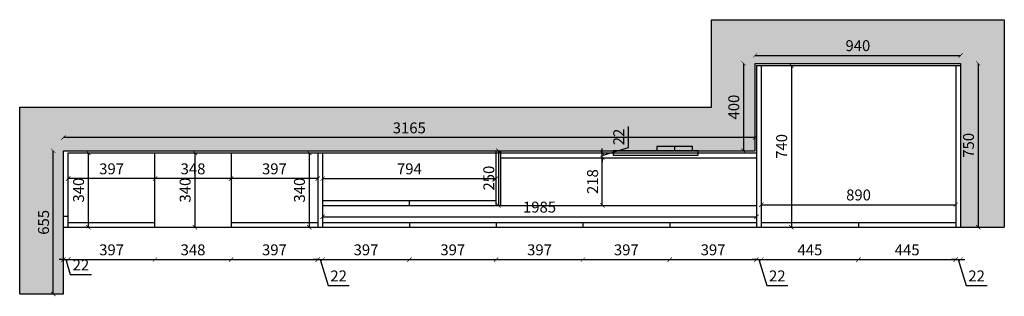
# Model space of a CAD drawing. Units: millimetres. Extents: x 9536 to 24867, y 18221 to 23509.
# Drawn here: x 9536 to 14041, y 22243 to 23509 of the extents above; entities that cross this region are included whole.
import ezdxf

# ---------------------------------------------------------------- set-up
doc = ezdxf.new("R2010")
doc.units = ezdxf.units.MM
doc.styles.get("Standard").update_dxf_attribs({"font": 'arial.ttf'})
doc.dimstyles.new('ISO-25', dxfattribs={"dimtxt": 50, "dimasz": 30, "dimexe": 1.25, "dimexo": 0.625, "dimtad": 1, "dimtxsty": 'Standard', "dimcen": 2.5, "dimse1": 1, "dimse2": 1, "dimclrd": 3, "dimclrt": 3, "dimadec": 0, "dimazin": 0, "dimtfac": 1, "dimtmove": 0, "dimatfit": 3, "dimfxl": 1, "dimarcsym": 0})

# ---------------------------------------------------------------- blocks, each defined once
blk = doc.blocks.new('_ArchTick')
at = {"color": 0, "linetype": 'ByBlock', "const_width": 0.15}
blk.add_lwpolyline([(-0.5, -0.5), (0.5, 0.5)], dxfattribs=at)
blk = doc.blocks.new('*D2')
at = {"color": 3, "lineweight": -2, "transparency": 16777216}
blk.add_line((12847.8, 23308.6), (12847.8, 22908.6), dxfattribs=at)
at = {"layer": 'Defpoints', "color": 0, "transparency": 16777216}
for p in [(12900.9, 23308.6), (12847.8, 22908.6), (12900.9, 22908.6)]:
    blk.add_point(p, dxfattribs=at)
at = {"color": 3, "lineweight": -2, "transparency": 16777216, "xscale": 20, "yscale": 20, "zscale": 20}
for p, rotation in [((12847.8, 23308.6), 90), ((12847.8, 22908.6), 270)]:
    blk.add_blockref('_ArchTick', p, dxfattribs=dict(at, rotation=rotation))
at = {"color": 3, "transparency": 16777216, "insert": (12809.7, 23108.6), "char_height": 50, "attachment_point": 5, "rotation": 90}
blk.add_mtext('400', dxfattribs=at)
blk = doc.blocks.new('_Dot')
at = {"lineweight": -2}
blk.add_line((-0.5, 0), (-1, 0), dxfattribs=at)
at = {"const_width": 0.5}
blk.add_lwpolyline([(-0.25, 0, 1), (0.25, 0, 1)], format="xyb", close=True, dxfattribs=at)
blk = doc.blocks.new('*D3')
at = {"color": 3, "lineweight": -2, "transparency": 16777216}
blk.add_line((13921.5, 23308.6), (13921.5, 22558.6), dxfattribs=at)
at = {"layer": 'Defpoints', "color": 0, "transparency": 16777216}
for p in [(13840.9, 23308.6), (13840.9, 22558.6), (13921.5, 22558.6)]:
    blk.add_point(p, dxfattribs=at)
at = {"color": 3, "lineweight": -2, "transparency": 16777216, "xscale": 20, "yscale": 20, "zscale": 20}
for p, rotation in [((13921.5, 23308.6), 90), ((13921.5, 22558.6), 270)]:
    blk.add_blockref('_ArchTick', p, dxfattribs=dict(at, rotation=rotation))
at = {"color": 3, "transparency": 16777216, "insert": (13883.5, 22933.6), "char_height": 50, "attachment_point": 5, "rotation": 90}
blk.add_mtext('750', dxfattribs=at)
blk = doc.blocks.new('*D4')
at = {"color": 3, "lineweight": -2, "transparency": 16777216}
blk.add_line((9689.6, 22253.6), (9689.6, 22908.6), dxfattribs=at)
at = {"layer": 'Defpoints', "color": 0, "transparency": 16777216}
for p in [(9689.6, 22908.6), (9735.9, 22908.6), (9735.9, 22253.6)]:
    blk.add_point(p, dxfattribs=at)
at = {"color": 3, "lineweight": -2, "transparency": 16777216, "xscale": 20, "yscale": 20, "zscale": 20}
for p, rotation in [((9689.6, 22908.6), 90), ((9689.6, 22253.6), 270)]:
    blk.add_blockref('_ArchTick', p, dxfattribs=dict(at, rotation=rotation))
at = {"color": 3, "transparency": 16777216, "insert": (9651.5, 22581.1), "char_height": 50, "attachment_point": 5, "rotation": 90}
blk.add_mtext('655', dxfattribs=at)
blk = doc.blocks.new('*D7')
at = {"color": 3, "lineweight": -2, "transparency": 16777216}
blk.add_line((12900.9, 23345.4), (13840.9, 23345.4), dxfattribs=at)
at = {"layer": 'Defpoints', "color": 0, "transparency": 16777216}
for p in [(13840.9, 23345.4), (12900.9, 23308.6), (13840.9, 23308.6)]:
    blk.add_point(p, dxfattribs=at)
at = {"color": 3, "lineweight": -2, "transparency": 16777216, "xscale": 20, "yscale": 20, "zscale": 20, "rotation": 180}
blk.add_blockref('_ArchTick', (12900.9, 23345.4), dxfattribs=at)
at = {"color": 3, "lineweight": -2, "transparency": 16777216, "xscale": 20, "yscale": 20, "zscale": 20}
blk.add_blockref('_ArchTick', (13840.9, 23345.4), dxfattribs=at)
at = {"color": 3, "transparency": 16777216, "insert": (13370.9, 23383.4), "char_height": 50, "attachment_point": 5}
blk.add_mtext('940', dxfattribs=at)
blk = doc.blocks.new('*D8')
at = {"color": 3, "lineweight": -2, "transparency": 16777216}
blk.add_line((12900.9, 22968.8), (9735.9, 22968.8), dxfattribs=at)
at = {"layer": 'Defpoints', "color": 0, "transparency": 16777216}
for p in [(9735.9, 22968.8), (9735.9, 22908.6), (12900.9, 22908.6)]:
    blk.add_point(p, dxfattribs=at)
at = {"color": 3, "lineweight": -2, "transparency": 16777216, "xscale": 20, "yscale": 20, "zscale": 20, "rotation": 180}
blk.add_blockref('_ArchTick', (9735.9, 22968.8), dxfattribs=at)
at = {"color": 3, "lineweight": -2, "transparency": 16777216, "xscale": 20, "yscale": 20, "zscale": 20}
blk.add_blockref('_ArchTick', (12900.9, 22968.8), dxfattribs=at)
at = {"color": 3, "transparency": 16777216, "insert": (11318.4, 23006.9), "char_height": 50, "attachment_point": 5}
blk.add_mtext('3165', dxfattribs=at)
blk = doc.blocks.new('*D9')
at = {"color": 3, "lineweight": -2, "transparency": 16777216}
blk.add_line((12928.9, 22661.8), (13818.9, 22661.8), dxfattribs=at)
at = {"layer": 'Defpoints', "color": 0, "transparency": 16777216}
for p in [(13818.9, 22661.8), (12928.9, 22580.6), (13818.9, 22580.6)]:
    blk.add_point(p, dxfattribs=at)
at = {"color": 3, "lineweight": -2, "transparency": 16777216, "xscale": 20, "yscale": 20, "zscale": 20, "rotation": 180}
blk.add_blockref('_ArchTick', (12928.9, 22661.8), dxfattribs=at)
at = {"color": 3, "lineweight": -2, "transparency": 16777216, "xscale": 20, "yscale": 20, "zscale": 20}
blk.add_blockref('_ArchTick', (13818.9, 22661.8), dxfattribs=at)
at = {"color": 3, "transparency": 16777216, "insert": (13373.9, 22699.9), "char_height": 50, "attachment_point": 5}
blk.add_mtext('890', dxfattribs=at)
blk = doc.blocks.new('*D10')
at = {"color": 3, "lineweight": -2, "transparency": 16777216}
for p, q in [((9735.9, 22410.9), (9715.9, 22410.9)), ((9735.9, 22410.9), (9757.9, 22410.9)), ((9735.9, 22410.9), (9757.9, 22410.9)), ((9746.9, 22410.9), (9767.5, 22342)), ((9757.9, 22410.9), (9777.9, 22410.9)), ((9767.5, 22342), (9864.5, 22342))]:
    blk.add_line(p, q, dxfattribs=at)
at = {"layer": 'Defpoints', "color": 0, "transparency": 16777216}
for p in [(9757.9, 22558.6), (9757.9, 22410.9), (9735.9, 22253.6)]:
    blk.add_point(p, dxfattribs=at)
at = {"color": 3, "lineweight": -2, "transparency": 16777216, "xscale": 20, "yscale": 20, "zscale": 20}
blk.add_blockref('_ArchTick', (9735.9, 22410.9), dxfattribs=at)
at = {"color": 3, "lineweight": -2, "transparency": 16777216, "xscale": 20, "yscale": 20, "zscale": 20, "rotation": 180}
blk.add_blockref('_ArchTick', (9757.9, 22410.9), dxfattribs=at)
at = {"color": 3, "transparency": 16777216, "insert": (9816, 22379.6), "char_height": 50, "attachment_point": 5}
blk.add_mtext('22', dxfattribs=at)
blk = doc.blocks.new('*D11')
at = {"color": 3, "lineweight": -2, "transparency": 16777216}
blk.add_line((9757.9, 22410.9), (10154.9, 22410.9), dxfattribs=at)
at = {"layer": 'Defpoints', "color": 0, "transparency": 16777216}
for p in [(9757.9, 22558.6), (10154.9, 22558.6), (10154.9, 22410.9)]:
    blk.add_point(p, dxfattribs=at)
at = {"color": 3, "lineweight": -2, "transparency": 16777216, "xscale": 20, "yscale": 20, "zscale": 20, "rotation": 180}
blk.add_blockref('_ArchTick', (9757.9, 22410.9), dxfattribs=at)
at = {"color": 3, "lineweight": -2, "transparency": 16777216, "xscale": 20, "yscale": 20, "zscale": 20}
blk.add_blockref('_ArchTick', (10154.9, 22410.9), dxfattribs=at)
at = {"color": 3, "transparency": 16777216, "insert": (9956.4, 22448.9), "char_height": 50, "attachment_point": 5}
blk.add_mtext('397', dxfattribs=at)
blk = doc.blocks.new('*D12')
at = {"color": 3, "lineweight": -2, "transparency": 16777216}
blk.add_line((10154.9, 22410.9), (10502.9, 22410.9), dxfattribs=at)
at = {"layer": 'Defpoints', "color": 0, "transparency": 16777216}
for p in [(10154.9, 22558.6), (10502.9, 22558.6), (10502.9, 22410.9)]:
    blk.add_point(p, dxfattribs=at)
at = {"color": 3, "lineweight": -2, "transparency": 16777216, "xscale": 20, "yscale": 20, "zscale": 20, "rotation": 180}
blk.add_blockref('_ArchTick', (10154.9, 22410.9), dxfattribs=at)
at = {"color": 3, "lineweight": -2, "transparency": 16777216, "xscale": 20, "yscale": 20, "zscale": 20}
blk.add_blockref('_ArchTick', (10502.9, 22410.9), dxfattribs=at)
at = {"color": 3, "transparency": 16777216, "insert": (10328.9, 22448.9), "char_height": 50, "attachment_point": 5}
blk.add_mtext('348', dxfattribs=at)
blk = doc.blocks.new('*D13')
at = {"color": 3, "lineweight": -2, "transparency": 16777216}
blk.add_line((10502.9, 22410.9), (10899.9, 22410.9), dxfattribs=at)
at = {"layer": 'Defpoints', "color": 0, "transparency": 16777216}
for p in [(10502.9, 22558.6), (10899.9, 22558.6), (10899.9, 22410.9)]:
    blk.add_point(p, dxfattribs=at)
at = {"color": 3, "lineweight": -2, "transparency": 16777216, "xscale": 20, "yscale": 20, "zscale": 20, "rotation": 180}
blk.add_blockref('_ArchTick', (10502.9, 22410.9), dxfattribs=at)
at = {"color": 3, "lineweight": -2, "transparency": 16777216, "xscale": 20, "yscale": 20, "zscale": 20}
blk.add_blockref('_ArchTick', (10899.9, 22410.9), dxfattribs=at)
at = {"color": 3, "transparency": 16777216, "insert": (10701.4, 22448.9), "char_height": 50, "attachment_point": 5}
blk.add_mtext('397', dxfattribs=at)
blk = doc.blocks.new('*D14')
at = {"color": 3, "lineweight": -2, "transparency": 16777216}
for p, q in [((10899.9, 22410.9), (10879.9, 22410.9)), ((10899.9, 22410.9), (10921.9, 22410.9)), ((10899.9, 22410.9), (10921.9, 22410.9)), ((10910.9, 22410.9), (10946.6, 22291.8)), ((10921.9, 22410.9), (10941.9, 22410.9)), ((10946.6, 22291.8), (11043.6, 22291.8))]:
    blk.add_line(p, q, dxfattribs=at)
at = {"layer": 'Defpoints', "color": 0, "transparency": 16777216}
for p in [(10899.9, 22558.6), (10921.9, 22558.6), (10921.9, 22410.9)]:
    blk.add_point(p, dxfattribs=at)
at = {"color": 3, "lineweight": -2, "transparency": 16777216, "xscale": 20, "yscale": 20, "zscale": 20}
blk.add_blockref('_ArchTick', (10899.9, 22410.9), dxfattribs=at)
at = {"color": 3, "lineweight": -2, "transparency": 16777216, "xscale": 20, "yscale": 20, "zscale": 20, "rotation": 180}
blk.add_blockref('_ArchTick', (10921.9, 22410.9), dxfattribs=at)
at = {"color": 3, "transparency": 16777216, "insert": (10995.1, 22329.4), "char_height": 50, "attachment_point": 5}
blk.add_mtext('22', dxfattribs=at)
blk = doc.blocks.new('*D15')
at = {"color": 3, "lineweight": -2, "transparency": 16777216}
blk.add_line((10921.9, 22410.9), (11318.9, 22410.9), dxfattribs=at)
at = {"layer": 'Defpoints', "color": 0, "transparency": 16777216}
for p in [(10921.9, 22558.6), (11318.9, 22558.6), (11318.9, 22410.9)]:
    blk.add_point(p, dxfattribs=at)
at = {"color": 3, "lineweight": -2, "transparency": 16777216, "xscale": 20, "yscale": 20, "zscale": 20, "rotation": 180}
blk.add_blockref('_ArchTick', (10921.9, 22410.9), dxfattribs=at)
at = {"color": 3, "lineweight": -2, "transparency": 16777216, "xscale": 20, "yscale": 20, "zscale": 20}
blk.add_blockref('_ArchTick', (11318.9, 22410.9), dxfattribs=at)
at = {"color": 3, "transparency": 16777216, "insert": (11120.4, 22448.9), "char_height": 50, "attachment_point": 5}
blk.add_mtext('397', dxfattribs=at)
blk = doc.blocks.new('*D16')
at = {"color": 3, "lineweight": -2, "transparency": 16777216}
blk.add_line((11318.9, 22410.9), (11715.9, 22410.9), dxfattribs=at)
at = {"layer": 'Defpoints', "color": 0, "transparency": 16777216}
for p in [(11318.9, 22558.6), (11715.9, 22558.6), (11715.9, 22410.9)]:
    blk.add_point(p, dxfattribs=at)
at = {"color": 3, "lineweight": -2, "transparency": 16777216, "xscale": 20, "yscale": 20, "zscale": 20, "rotation": 180}
blk.add_blockref('_ArchTick', (11318.9, 22410.9), dxfattribs=at)
at = {"color": 3, "lineweight": -2, "transparency": 16777216, "xscale": 20, "yscale": 20, "zscale": 20}
blk.add_blockref('_ArchTick', (11715.9, 22410.9), dxfattribs=at)
at = {"color": 3, "transparency": 16777216, "insert": (11517.4, 22448.9), "char_height": 50, "attachment_point": 5}
blk.add_mtext('397', dxfattribs=at)
blk = doc.blocks.new('*D17')
at = {"color": 3, "lineweight": -2, "transparency": 16777216}
blk.add_line((11715.9, 22410.9), (12112.9, 22410.9), dxfattribs=at)
at = {"layer": 'Defpoints', "color": 0, "transparency": 16777216}
for p in [(11715.9, 22558.6), (12112.9, 22558.6), (12112.9, 22410.9)]:
    blk.add_point(p, dxfattribs=at)
at = {"color": 3, "lineweight": -2, "transparency": 16777216, "xscale": 20, "yscale": 20, "zscale": 20, "rotation": 180}
blk.add_blockref('_ArchTick', (11715.9, 22410.9), dxfattribs=at)
at = {"color": 3, "lineweight": -2, "transparency": 16777216, "xscale": 20, "yscale": 20, "zscale": 20}
blk.add_blockref('_ArchTick', (12112.9, 22410.9), dxfattribs=at)
at = {"color": 3, "transparency": 16777216, "insert": (11914.4, 22448.9), "char_height": 50, "attachment_point": 5}
blk.add_mtext('397', dxfattribs=at)
blk = doc.blocks.new('*D18')
at = {"color": 3, "lineweight": -2, "transparency": 16777216}
blk.add_line((12112.9, 22410.9), (12509.9, 22410.9), dxfattribs=at)
at = {"layer": 'Defpoints', "color": 0, "transparency": 16777216}
for p in [(12112.9, 22558.6), (12509.9, 22558.6), (12509.9, 22410.9)]:
    blk.add_point(p, dxfattribs=at)
at = {"color": 3, "lineweight": -2, "transparency": 16777216, "xscale": 20, "yscale": 20, "zscale": 20, "rotation": 180}
blk.add_blockref('_ArchTick', (12112.9, 22410.9), dxfattribs=at)
at = {"color": 3, "lineweight": -2, "transparency": 16777216, "xscale": 20, "yscale": 20, "zscale": 20}
blk.add_blockref('_ArchTick', (12509.9, 22410.9), dxfattribs=at)
at = {"color": 3, "transparency": 16777216, "insert": (12311.4, 22448.9), "char_height": 50, "attachment_point": 5}
blk.add_mtext('397', dxfattribs=at)
blk = doc.blocks.new('*D19')
at = {"color": 3, "lineweight": -2, "transparency": 16777216}
blk.add_line((12509.9, 22410.9), (12906.9, 22410.9), dxfattribs=at)
at = {"layer": 'Defpoints', "color": 0, "transparency": 16777216}
for p in [(12509.9, 22558.6), (12906.9, 22558.6), (12906.9, 22410.9)]:
    blk.add_point(p, dxfattribs=at)
at = {"color": 3, "lineweight": -2, "transparency": 16777216, "xscale": 20, "yscale": 20, "zscale": 20, "rotation": 180}
blk.add_blockref('_ArchTick', (12509.9, 22410.9), dxfattribs=at)
at = {"color": 3, "lineweight": -2, "transparency": 16777216, "xscale": 20, "yscale": 20, "zscale": 20}
blk.add_blockref('_ArchTick', (12906.9, 22410.9), dxfattribs=at)
at = {"color": 3, "transparency": 16777216, "insert": (12708.4, 22448.9), "char_height": 50, "attachment_point": 5}
blk.add_mtext('397', dxfattribs=at)
blk = doc.blocks.new('*D20')
at = {"color": 3, "lineweight": -2, "transparency": 16777216}
for p, q in [((12906.9, 22410.9), (12886.9, 22410.9)), ((12906.9, 22410.9), (12928.9, 22410.9)), ((12906.9, 22410.9), (12928.9, 22410.9)), ((12917.9, 22410.9), (12953.6, 22291.8)), ((12928.9, 22410.9), (12948.9, 22410.9)), ((12953.6, 22291.8), (13050.6, 22291.8))]:
    blk.add_line(p, q, dxfattribs=at)
at = {"layer": 'Defpoints', "color": 0, "transparency": 16777216}
for p in [(12906.9, 22558.6), (12928.9, 22558.6), (12928.9, 22410.9)]:
    blk.add_point(p, dxfattribs=at)
at = {"color": 3, "lineweight": -2, "transparency": 16777216, "xscale": 20, "yscale": 20, "zscale": 20}
blk.add_blockref('_ArchTick', (12906.9, 22410.9), dxfattribs=at)
at = {"color": 3, "lineweight": -2, "transparency": 16777216, "xscale": 20, "yscale": 20, "zscale": 20, "rotation": 180}
blk.add_blockref('_ArchTick', (12928.9, 22410.9), dxfattribs=at)
at = {"color": 3, "transparency": 16777216, "insert": (13002.1, 22329.4), "char_height": 50, "attachment_point": 5}
blk.add_mtext('22', dxfattribs=at)
blk = doc.blocks.new('*D21')
at = {"color": 3, "lineweight": -2, "transparency": 16777216}
blk.add_line((12928.9, 22410.9), (13373.9, 22410.9), dxfattribs=at)
at = {"layer": 'Defpoints', "color": 0, "transparency": 16777216}
for p in [(12928.9, 22558.6), (13373.9, 22558.6), (13373.9, 22410.9)]:
    blk.add_point(p, dxfattribs=at)
at = {"color": 3, "lineweight": -2, "transparency": 16777216, "xscale": 20, "yscale": 20, "zscale": 20, "rotation": 180}
blk.add_blockref('_ArchTick', (12928.9, 22410.9), dxfattribs=at)
at = {"color": 3, "lineweight": -2, "transparency": 16777216, "xscale": 20, "yscale": 20, "zscale": 20}
blk.add_blockref('_ArchTick', (13373.9, 22410.9), dxfattribs=at)
at = {"color": 3, "transparency": 16777216, "insert": (13151.4, 22448.8), "char_height": 50, "attachment_point": 5}
blk.add_mtext('445', dxfattribs=at)
blk = doc.blocks.new('*D22')
at = {"color": 3, "lineweight": -2, "transparency": 16777216}
blk.add_line((13373.9, 22410.9), (13818.9, 22410.9), dxfattribs=at)
at = {"layer": 'Defpoints', "color": 0, "transparency": 16777216}
for p in [(13373.9, 22558.6), (13818.9, 22558.6), (13818.9, 22410.9)]:
    blk.add_point(p, dxfattribs=at)
at = {"color": 3, "lineweight": -2, "transparency": 16777216, "xscale": 20, "yscale": 20, "zscale": 20, "rotation": 180}
blk.add_blockref('_ArchTick', (13373.9, 22410.9), dxfattribs=at)
at = {"color": 3, "lineweight": -2, "transparency": 16777216, "xscale": 20, "yscale": 20, "zscale": 20}
blk.add_blockref('_ArchTick', (13818.9, 22410.9), dxfattribs=at)
at = {"color": 3, "transparency": 16777216, "insert": (13596.4, 22448.8), "char_height": 50, "attachment_point": 5}
blk.add_mtext('445', dxfattribs=at)
blk = doc.blocks.new('*D23')
at = {"color": 3, "lineweight": -2, "transparency": 16777216}
for p, q in [((13818.9, 22410.9), (13798.9, 22410.9)), ((13818.9, 22410.9), (13840.9, 22410.9)), ((13818.9, 22410.9), (13840.9, 22410.9)), ((13829.9, 22410.9), (13865.6, 22291.8)), ((13840.9, 22410.9), (13860.9, 22410.9)), ((13865.6, 22291.8), (13962.6, 22291.8))]:
    blk.add_line(p, q, dxfattribs=at)
at = {"layer": 'Defpoints', "color": 0, "transparency": 16777216}
for p in [(13818.9, 22558.6), (13840.9, 22558.6), (13840.9, 22410.9)]:
    blk.add_point(p, dxfattribs=at)
at = {"color": 3, "lineweight": -2, "transparency": 16777216, "xscale": 20, "yscale": 20, "zscale": 20}
blk.add_blockref('_ArchTick', (13818.9, 22410.9), dxfattribs=at)
at = {"color": 3, "lineweight": -2, "transparency": 16777216, "xscale": 20, "yscale": 20, "zscale": 20, "rotation": 180}
blk.add_blockref('_ArchTick', (13840.9, 22410.9), dxfattribs=at)
at = {"color": 3, "transparency": 16777216, "insert": (13914.1, 22329.4), "char_height": 50, "attachment_point": 5}
blk.add_mtext('22', dxfattribs=at)
blk = doc.blocks.new('*D24')
at = {"color": 3, "lineweight": -2, "transparency": 16777216}
blk.add_line((13066.5, 23298.6), (13066.5, 22558.6), dxfattribs=at)
at = {"layer": 'Defpoints', "color": 0, "transparency": 16777216}
for p in [(12928.9, 23298.6), (12928.9, 22558.6), (13066.5, 22558.6)]:
    blk.add_point(p, dxfattribs=at)
at = {"color": 3, "lineweight": -2, "transparency": 16777216, "xscale": 20, "yscale": 20, "zscale": 20}
for p, rotation in [((13066.5, 23298.6), 90), ((13066.5, 22558.6), 270)]:
    blk.add_blockref('_ArchTick', p, dxfattribs=dict(at, rotation=rotation))
at = {"color": 3, "transparency": 16777216, "insert": (13028.5, 22928.6), "char_height": 50, "attachment_point": 5, "rotation": 90}
blk.add_mtext('740', dxfattribs=at)
blk = doc.blocks.new('*D109')
at = {"color": 3, "lineweight": -2, "transparency": 16777216}
blk.add_line((10337.5, 22898.6), (10337.5, 22558.6), dxfattribs=at)
at = {"layer": 'Defpoints', "color": 0, "transparency": 16777216}
for p in [(10502.9, 22898.6), (10337.5, 22558.6), (10502.9, 22558.6)]:
    blk.add_point(p, dxfattribs=at)
at = {"color": 3, "lineweight": -2, "transparency": 16777216, "xscale": 20, "yscale": 20, "zscale": 20}
for p, rotation in [((10337.5, 22898.6), 90), ((10337.5, 22558.6), 270)]:
    blk.add_blockref('_ArchTick', p, dxfattribs=dict(at, rotation=rotation))
at = {"color": 3, "transparency": 16777216, "insert": (10299.4, 22728.6), "char_height": 50, "attachment_point": 5, "rotation": 90}
blk.add_mtext('340', dxfattribs=at)
blk = doc.blocks.new('*D119')
at = {"color": 3, "lineweight": -2, "transparency": 16777216}
blk.add_line((10860.6, 22898.6), (10860.6, 22558.6), dxfattribs=at)
at = {"layer": 'Defpoints', "color": 0, "transparency": 16777216}
for p in [(10899.9, 22898.6), (10860.6, 22558.6), (10899.9, 22558.6)]:
    blk.add_point(p, dxfattribs=at)
at = {"color": 3, "lineweight": -2, "transparency": 16777216, "xscale": 20, "yscale": 20, "zscale": 20}
for p, rotation in [((10860.6, 22898.6), 90), ((10860.6, 22558.6), 270)]:
    blk.add_blockref('_ArchTick', p, dxfattribs=dict(at, rotation=rotation))
at = {"color": 3, "transparency": 16777216, "insert": (10822.5, 22728.6), "char_height": 50, "attachment_point": 5, "rotation": 90}
blk.add_mtext('340', dxfattribs=at)
blk = doc.blocks.new('*D120')
at = {"color": 3, "lineweight": -2, "transparency": 16777216}
blk.add_line((11726.8, 22908.6), (11726.8, 22658.6), dxfattribs=at)
at = {"layer": 'Defpoints', "color": 0, "transparency": 16777216}
for p in [(11715.9, 22908.6), (11715.9, 22658.6), (11726.8, 22658.6)]:
    blk.add_point(p, dxfattribs=at)
at = {"color": 3, "lineweight": -2, "transparency": 16777216, "xscale": 20, "yscale": 20, "zscale": 20}
for p, rotation in [((11726.8, 22908.6), 90), ((11726.8, 22658.6), 270)]:
    blk.add_blockref('_ArchTick', p, dxfattribs=dict(at, rotation=rotation))
at = {"color": 3, "transparency": 16777216, "insert": (11688.7, 22783.6), "char_height": 50, "attachment_point": 5, "rotation": 90}
blk.add_mtext('250', dxfattribs=at)
blk = doc.blocks.new('*D147')
at = {"color": 3, "lineweight": -2, "transparency": 16777216}
blk.add_line((10921.9, 22781.5), (11715.9, 22781.5), dxfattribs=at)
at = {"layer": 'Defpoints', "color": 0, "transparency": 16777216}
for p in [(10921.9, 22782.8), (11715.9, 22782.8), (11715.9, 22781.5)]:
    blk.add_point(p, dxfattribs=at)
at = {"color": 3, "lineweight": -2, "transparency": 16777216, "xscale": 20, "yscale": 20, "zscale": 20, "rotation": 180}
blk.add_blockref('_ArchTick', (10921.9, 22781.5), dxfattribs=at)
at = {"color": 3, "lineweight": -2, "transparency": 16777216, "xscale": 20, "yscale": 20, "zscale": 20}
blk.add_blockref('_ArchTick', (11715.9, 22781.5), dxfattribs=at)
at = {"color": 3, "transparency": 16777216, "insert": (11318.9, 22819.5), "char_height": 50, "attachment_point": 5}
blk.add_mtext('794', dxfattribs=at)
blk = doc.blocks.new('*D148')
at = {"color": 3, "lineweight": -2, "transparency": 16777216}
blk.add_line((10899.9, 22781.5), (10502.9, 22781.5), dxfattribs=at)
at = {"layer": 'Defpoints', "color": 0, "transparency": 16777216}
for p in [(10502.9, 22781.5), (10502.9, 22781.5), (10899.9, 22781.5)]:
    blk.add_point(p, dxfattribs=at)
at = {"color": 3, "lineweight": -2, "transparency": 16777216, "xscale": 20, "yscale": 20, "zscale": 20, "rotation": 180}
blk.add_blockref('_ArchTick', (10502.9, 22781.5), dxfattribs=at)
at = {"color": 3, "lineweight": -2, "transparency": 16777216, "xscale": 20, "yscale": 20, "zscale": 20}
blk.add_blockref('_ArchTick', (10899.9, 22781.5), dxfattribs=at)
at = {"color": 3, "transparency": 16777216, "insert": (10701.4, 22819.5), "char_height": 50, "attachment_point": 5}
blk.add_mtext('397', dxfattribs=at)
blk = doc.blocks.new('*D149')
at = {"color": 3, "lineweight": -2, "transparency": 16777216}
blk.add_line((10502.9, 22781.5), (10154.9, 22781.5), dxfattribs=at)
at = {"layer": 'Defpoints', "color": 0, "transparency": 16777216}
for p in [(10154.9, 22781.5), (10154.9, 22781.5), (10502.9, 22781.5)]:
    blk.add_point(p, dxfattribs=at)
at = {"color": 3, "lineweight": -2, "transparency": 16777216, "xscale": 20, "yscale": 20, "zscale": 20, "rotation": 180}
blk.add_blockref('_ArchTick', (10154.9, 22781.5), dxfattribs=at)
at = {"color": 3, "lineweight": -2, "transparency": 16777216, "xscale": 20, "yscale": 20, "zscale": 20}
blk.add_blockref('_ArchTick', (10502.9, 22781.5), dxfattribs=at)
at = {"color": 3, "transparency": 16777216, "insert": (10328.9, 22819.5), "char_height": 50, "attachment_point": 5}
blk.add_mtext('348', dxfattribs=at)
blk = doc.blocks.new('*D150')
at = {"color": 3, "lineweight": -2, "transparency": 16777216}
blk.add_line((10154.9, 22781.5), (9757.9, 22781.5), dxfattribs=at)
at = {"layer": 'Defpoints', "color": 0, "transparency": 16777216}
for p in [(9757.9, 22781.5), (9757.9, 22781.5), (10154.9, 22781.5)]:
    blk.add_point(p, dxfattribs=at)
at = {"color": 3, "lineweight": -2, "transparency": 16777216, "xscale": 20, "yscale": 20, "zscale": 20, "rotation": 180}
blk.add_blockref('_ArchTick', (9757.9, 22781.5), dxfattribs=at)
at = {"color": 3, "lineweight": -2, "transparency": 16777216, "xscale": 20, "yscale": 20, "zscale": 20}
blk.add_blockref('_ArchTick', (10154.9, 22781.5), dxfattribs=at)
at = {"color": 3, "transparency": 16777216, "insert": (9956.4, 22819.5), "char_height": 50, "attachment_point": 5}
blk.add_mtext('397', dxfattribs=at)
blk = doc.blocks.new('*D151')
at = {"color": 3, "lineweight": -2, "transparency": 16777216}
blk.add_line((10921.9, 22606.4), (12906.9, 22606.4), dxfattribs=at)
at = {"layer": 'Defpoints', "color": 0, "transparency": 16777216}
for p in [(10921.9, 22580.6), (12906.9, 22606.4), (12906.9, 22580.6)]:
    blk.add_point(p, dxfattribs=at)
at = {"color": 3, "lineweight": -2, "transparency": 16777216, "xscale": 20, "yscale": 20, "zscale": 20, "rotation": 180}
blk.add_blockref('_ArchTick', (10921.9, 22606.4), dxfattribs=at)
at = {"color": 3, "lineweight": -2, "transparency": 16777216, "xscale": 20, "yscale": 20, "zscale": 20}
blk.add_blockref('_ArchTick', (12906.9, 22606.4), dxfattribs=at)
at = {"color": 3, "transparency": 16777216, "insert": (11914.4, 22644.4), "char_height": 50, "attachment_point": 5}
blk.add_mtext('1985', dxfattribs=at)
blk = doc.blocks.new('*D155')
at = {"color": 3, "lineweight": -2, "transparency": 16777216}
blk.add_line((12201.6, 22658.6), (12201.6, 22876.6), dxfattribs=at)
at = {"layer": 'Defpoints', "color": 0, "transparency": 16777216}
for p in [(12153.6, 22876.6), (12201.6, 22876.6), (12153.6, 22658.6)]:
    blk.add_point(p, dxfattribs=at)
at = {"color": 3, "lineweight": -2, "transparency": 16777216, "xscale": 20, "yscale": 20, "zscale": 20}
for p, rotation in [((12201.6, 22876.6), 90), ((12201.6, 22658.6), 270)]:
    blk.add_blockref('_ArchTick', p, dxfattribs=dict(at, rotation=rotation))
at = {"color": 3, "transparency": 16777216, "insert": (12163.6, 22767.6), "char_height": 50, "attachment_point": 5, "rotation": 90}
blk.add_mtext('218', dxfattribs=at)
blk = doc.blocks.new('*D158')
at = {"color": 3, "lineweight": -2, "transparency": 16777216}
for p, q in [((12320.7, 22923.4), (12320.7, 23020.3)), ((12201.6, 22887.6), (12320.7, 22923.4)), ((12201.6, 22898.6), (12201.6, 22918.6)), ((12201.6, 22876.6), (12201.6, 22898.6)), ((12201.6, 22876.6), (12201.6, 22898.6)), ((12201.6, 22876.6), (12201.6, 22856.6))]:
    blk.add_line(p, q, dxfattribs=at)
at = {"layer": 'Defpoints', "color": 0, "transparency": 16777216}
for p in [(12201.6, 22898.6), (12201.6, 22898.6), (12201.6, 22876.6)]:
    blk.add_point(p, dxfattribs=at)
at = {"color": 3, "lineweight": -2, "transparency": 16777216, "xscale": 20, "yscale": 20, "zscale": 20}
for p, rotation in [((12201.6, 22898.6), 270), ((12201.6, 22876.6), 90)]:
    blk.add_blockref('_ArchTick', p, dxfattribs=dict(at, rotation=rotation))
at = {"color": 3, "transparency": 16777216, "insert": (12283.1, 22971.8), "char_height": 50, "attachment_point": 5, "rotation": 90}
blk.add_mtext('22', dxfattribs=at)
blk = doc.blocks.new('*D186')
at = {"color": 3, "lineweight": -2, "transparency": 16777216}
blk.add_line((9849.7, 22898.6), (9849.7, 22558.6), dxfattribs=at)
at = {"layer": 'Defpoints', "color": 0, "transparency": 16777216}
for p in [(9757.9, 22898.6), (9757.9, 22558.6), (9849.7, 22558.6)]:
    blk.add_point(p, dxfattribs=at)
at = {"color": 3, "lineweight": -2, "transparency": 16777216, "xscale": 20, "yscale": 20, "zscale": 20}
for p, rotation in [((9849.7, 22898.6), 90), ((9849.7, 22558.6), 270)]:
    blk.add_blockref('_ArchTick', p, dxfattribs=dict(at, rotation=rotation))
at = {"color": 3, "transparency": 16777216, "insert": (9811.7, 22728.6), "char_height": 50, "attachment_point": 5, "rotation": 90}
blk.add_mtext('340', dxfattribs=at)

msp = doc.modelspace()

# ---------------------------------------------------------------- hatches: boundary and pattern name
h = msp.add_hatch()
h.set_pattern_fill('AR-CONC', color=8)
h.paths.add_polyline_path([(9535.871, 23108.637), (9535.871, 22253.637), (9735.871, 22253.637), (9735.871, 22908.637), (12900.871, 22908.637), (12900.871, 23308.637), (13840.871, 23308.637), (13840.871, 22558.637), (14040.871, 22558.637), (14040.871, 23508.637), (12700.871, 23508.637), (12700.871, 23108.637)])
h.paths.add_polyline_path([(13935.497, 22862.883), (13935.497, 23004.425), (13832.462, 23004.425), (13832.462, 22862.883)], flags=24)
h.paths.add_polyline_path([(13300.322, 23244.576), (13441.864, 23244.576), (13441.864, 23347.611), (13300.322, 23347.611)], flags=25)
h.paths.add_polyline_path([(12861.708, 23039.094), (12861.708, 23180.636), (12758.672, 23180.636), (12758.672, 23039.094)], flags=24)

# ---------------------------------------------------------------- linework, layer by layer
for p, q in [((12700.871, 23508.637), (14040.871, 23508.637)), ((12700.871, 23108.637), (12700.871, 23508.637)), ((14040.871, 23508.637), (14040.871, 22558.637)), ((12900.871, 23308.637), (13840.871, 23308.637)), ((12900.871, 22908.637), (12900.871, 23308.637)), ((12906.871, 23298.637), (13840.871, 23298.637)), ((13840.871, 23308.637), (13840.871, 22558.637)), ((9535.871, 23108.637), (12700.871, 23108.637)), ((9535.871, 22253.637), (9535.871, 23108.637)), ((9735.871, 22908.637), (12900.871, 22908.637)), ((9735.871, 22253.637), (9735.871, 22908.637)), ((9757.871, 22898.637), (10154.871, 22898.637)), ((9757.871, 22558.637), (9757.871, 22898.637)), ((10502.871, 22898.637), (12906.871, 22898.637)), ((13840.871, 22558.637), (14040.871, 22558.637)), ((9535.871, 22253.637), (9735.871, 22253.637))]:
    msp.add_line(p, q)
at = {"color": 30}
for p, q in [((12906.871, 23298.637), (12906.871, 22558.637)), ((12928.871, 23298.637), (12928.871, 22558.637)), ((13818.871, 23298.637), (13818.871, 22558.637)), ((13840.871, 23298.637), (13840.871, 22558.637)), ((10899.871, 22898.637), (10899.871, 22558.637)), ((10921.871, 22898.637), (10921.871, 22558.637)), ((9735.871, 22608.637), (9757.871, 22608.637)), ((9757.871, 22580.637), (10154.871, 22580.637)), ((10502.871, 22580.637), (10899.871, 22580.637)), ((10921.871, 22580.637), (12906.871, 22580.637)), ((11318.871, 22580.637), (11318.871, 22558.637)), ((11715.871, 22580.637), (11715.871, 22558.637)), ((12112.871, 22580.637), (12112.871, 22558.637)), ((12509.871, 22580.637), (12509.871, 22558.637)), ((12928.871, 22580.637), (13818.871, 22580.637)), ((13373.871, 22580.637), (13373.871, 22558.637)), ((9735.871, 22558.637), (10154.871, 22558.637)), ((10502.871, 22558.637), (13840.871, 22558.637))]:
    msp.add_line(p, q, dxfattribs=at)
at = {"color": 5}
for p, q in [((10154.871, 22898.637), (10502.871, 22898.637)), ((10154.871, 22558.637), (10154.871, 22898.637)), ((10502.871, 22898.637), (10502.871, 22558.637)), ((10154.871, 22558.637), (10502.871, 22558.637))]:
    msp.add_line(p, q, dxfattribs=at)
at = {"color": 1}
for p, q in [((11715.871, 22658.637), (11715.871, 22908.637)), ((11737.871, 22658.637), (11737.871, 22908.637)), ((11737.871, 22898.637), (12906.871, 22898.637)), ((12613.871, 22928.637), (12450.871, 22928.637)), ((12450.871, 22928.637), (12450.871, 22908.637)), ((12450.871, 22908.637), (12613.871, 22908.637)), ((12532.371, 22928.637), (12532.371, 22908.637)), ((12613.871, 22908.637), (12613.871, 22928.637)), ((11737.871, 22876.637), (12906.871, 22876.637)), ((10921.871, 22680.637), (11715.871, 22680.637)), ((11318.871, 22658.637), (11318.871, 22680.637)), ((10921.871, 22658.637), (11737.871, 22658.637)), ((11737.871, 22658.637), (12906.871, 22658.637))]:
    msp.add_line(p, q, dxfattribs=at)
at = {"color": 2}
msp.add_lwpolyline([(12640.871, 22908.637), (12250.871, 22908.637), (12250.871, 22888.637), (12640.871, 22888.637)], close=True, dxfattribs=at)

# ---------------------------------------------------------------- dimensions: what is measured, and where the dimension line sits
for base, p1, p2, picture, middle in [((13840.871, 23345.377), (12900.871, 23308.637), (13840.871, 23308.637), '*D7', (13370.871, 23383.406)), ((9735.871, 22968.836), (12900.871, 22908.637), (9735.871, 22908.637), '*D8', (11318.371, 23006.882)), ((9757.871, 22781.488), (10154.871, 22781.488), (9757.871, 22781.488), '*D150', (9956.371, 22819.533)), ((10154.871, 22781.488), (10502.871, 22781.488), (10154.871, 22781.488), '*D149', (10328.871, 22819.533)), ((10502.871, 22781.488), (10899.871, 22781.488), (10502.871, 22781.488), '*D148', (10701.371, 22819.533)), ((11715.871, 22781.488), (10921.871, 22782.787), (11715.871, 22782.787), '*D147', (11318.871, 22819.516)), ((12906.871, 22606.399), (10921.871, 22580.637), (12906.871, 22580.637), '*D151', (11914.371, 22644.428)), ((9757.871, 22410.873), (9735.871, 22253.637), (9757.871, 22558.637), '*D10', (9780.027, 22379.623)), ((10154.871, 22410.873), (9757.871, 22558.637), (10154.871, 22558.637), '*D11', (9956.371, 22448.919)), ((10502.871, 22410.873), (10154.871, 22558.637), (10502.871, 22558.637), '*D12', (10328.871, 22448.919)), ((10899.871, 22410.873), (10502.871, 22558.637), (10899.871, 22558.637), '*D13', (10701.371, 22448.919)), ((10921.871, 22410.873), (10899.871, 22558.637), (10921.871, 22558.637), '*D14', (10959.089, 22329.419)), ((11318.871, 22410.873), (10921.871, 22558.637), (11318.871, 22558.637), '*D15', (11120.371, 22448.919)), ((11715.871, 22410.873), (11318.871, 22558.637), (11715.871, 22558.637), '*D16', (11517.371, 22448.919)), ((12112.871, 22410.873), (11715.871, 22558.637), (12112.871, 22558.637), '*D17', (11914.371, 22448.919)), ((12509.871, 22410.873), (12112.871, 22558.637), (12509.871, 22558.637), '*D18', (12311.371, 22448.919)), ((12906.871, 22410.873), (12509.871, 22558.637), (12906.871, 22558.637), '*D19', (12708.371, 22448.919)), ((12928.871, 22410.873), (12906.871, 22558.637), (12928.871, 22558.637), '*D20', (12966.089, 22329.419)), ((13373.871, 22410.873), (12928.871, 22558.637), (13373.871, 22558.637), '*D21', (13151.371, 22448.8)), ((13818.871, 22410.873), (13373.871, 22558.637), (13818.871, 22558.637), '*D22', (13596.371, 22448.8)), ((13840.871, 22410.873), (13818.871, 22558.637), (13840.871, 22558.637), '*D23', (13878.089, 22329.419))]:
    dim = msp.add_linear_dim(base=base, p1=p1, p2=p2, dimstyle='ISO-25', override={"dimscale": 20, "dimtxt": 2.5, "dimasz": 1, "dimblk": 'ArchTick', "dimcen": 0, "dimclre": 3, "dimtmove": 1, "dimldrblk": 'Dot', "dimfxl": 60, "dimfxlon": 1})
    dim.commit()
    dim.dimension.update_dxf_attribs({"geometry": picture, "text_midpoint": middle})
for base, p1, p2, picture, middle in [((12847.758, 22908.637), (12900.871, 23308.637), (12900.871, 22908.637), '*D2', (12809.729, 23108.637)), ((13066.487, 22558.637), (12928.871, 23298.637), (12928.871, 22558.637), '*D24', (13028.458, 22928.637)), ((13921.548, 22558.637), (13840.871, 23308.637), (13840.871, 22558.637), '*D3', (13883.519, 22933.637)), ((12201.62, 22898.637), (12201.62, 22876.637), (12201.62, 22898.637), '*D158', (12283.075, 22935.854)), ((9689.561, 22908.637), (9735.871, 22253.637), (9735.871, 22908.637), '*D4', (9651.532, 22581.137)), ((9849.733, 22558.637), (9757.871, 22898.637), (9757.871, 22558.637), '*D186', (9811.688, 22728.637)), ((10337.465, 22558.637), (10502.871, 22898.637), (10502.871, 22558.637), '*D109', (10299.42, 22728.637)), ((10860.56, 22558.637), (10899.871, 22898.637), (10899.871, 22558.637), '*D119', (10822.514, 22728.637)), ((11726.767, 22658.637), (11715.871, 22908.637), (11715.871, 22658.637), '*D120', (11688.738, 22783.637)), ((12201.62, 22876.637), (12153.615, 22658.637), (12153.615, 22876.637), '*D155', (12163.592, 22767.637))]:
    dim = msp.add_linear_dim(base=base, p1=p1, p2=p2, angle=90, dimstyle='ISO-25', override={"dimscale": 20, "dimtxt": 2.5, "dimasz": 1, "dimblk": 'ArchTick', "dimcen": 0, "dimclre": 3, "dimtmove": 1, "dimldrblk": 'Dot', "dimfxl": 60, "dimfxlon": 1})
    dim.commit()
    dim.dimension.update_dxf_attribs({"geometry": picture, "text_midpoint": middle})
at = {"color": 30}
dim = msp.add_linear_dim(base=(13818.871, 22661.835), p1=(12928.871, 22580.637), p2=(13818.871, 22580.637), dimstyle='ISO-25', override={"dimscale": 20, "dimtxt": 2.5, "dimasz": 1, "dimblk": 'ArchTick', "dimcen": 0, "dimclre": 3, "dimtmove": 1, "dimldrblk": 'Dot', "dimfxl": 60, "dimfxlon": 1}, dxfattribs=at)
dim.commit()
dim.dimension.update_dxf_attribs({"geometry": '*D9', "text_midpoint": (13373.871, 22699.863)})

doc.saveas('drawing.dxf')
